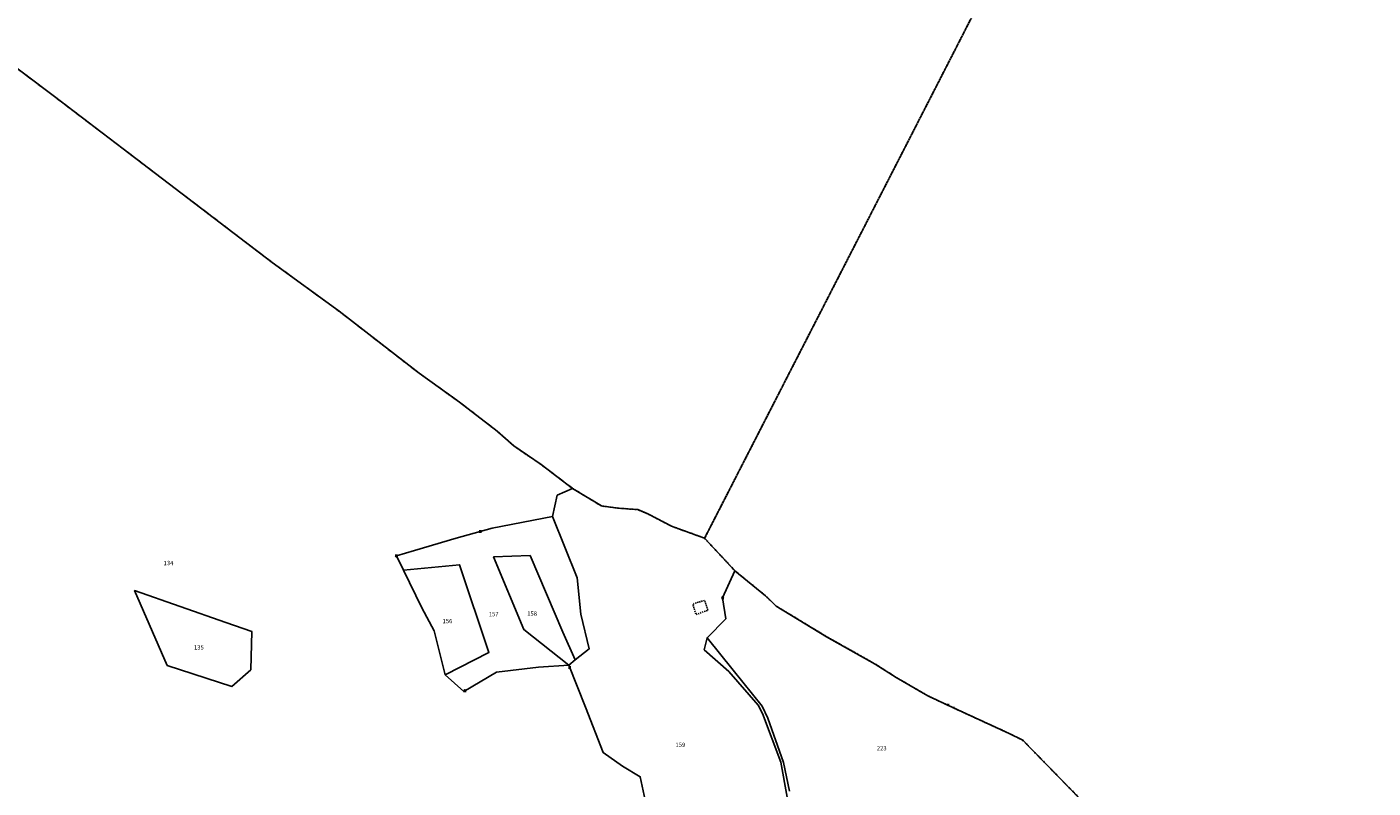
# Model space of a CAD drawing. Units: metres. Extents: x 1029401 to 1034098, y 6335965 to 6348247.
# Drawn here: x 1031794 to 1032417, y 6346131 to 6346484 of the extents above; entities that cross this region are included whole.
import ezdxf
from ezdxf.enums import TextEntityAlignment as Align

# ---------------------------------------------------------------- set-up
doc = ezdxf.new("R2010")
doc.units = ezdxf.units.M
doc.linetypes.add('TOPO1', pattern=[1, 0.6, -0.4])
doc.linetypes.add('TOPO4', pattern=[0.8, 0.5, -0.3])
doc.layers.get('0').update_dxf_attribs({"color": 255, "linetype": 'CONTINUOUS'})
for name, color, linetype in [('ig_cad_detail_lineaire', 252, 'TOPO1'), ('ig_cad_lieudit', 7, 'ByLayer'), ('ig_cad_mitoyennete', 230, 'CONTINUOUS'), ('ig_cad_parcel', 3, 'CONTINUOUS'), ('ig_cad_parcel_num', 3, 'CONTINUOUS'), ('ig_cad_sfisc', 2, 'TOPO4')]:
    doc.layers.add(name, color=color, linetype=linetype)
doc.styles.add('Times New Roman', font='times.ttf')

# ---------------------------------------------------------------- blocks, each defined once
blk = doc.blocks.new('HAIE_MIT')
for centre, start, end in [((-0.53, -0.04), 52.6168, 90), ((0, 0), 44.04863, 135.95137), ((0.53, -0.04), 90, 127.3832), ((-0.53, 0.04), 270, 307.3832), ((0, 0), 224.04863, 315.95137), ((0.53, 0.04), 232.6168, 270)]:
    blk.add_arc(centre, 0.4, start, end)
blk = doc.blocks.new('HAIE_NON_MIT')
for centre, start, end in [((-0.53, -0.04), 52.6168, 90), ((0, 0), 44.04863, 135.95137), ((0.53, -0.04), 90, 127.3832)]:
    blk.add_arc(centre, 0.4, start, end)

msp = doc.modelspace()

# ---------------------------------------------------------------- linework, layer by layer
at = {"layer": 'ig_cad_detail_lineaire'}
for points in [[(1032102.34, 6346216.27), (1032103.74, 6346211.6), (1032109.22, 6346213.61)], [(1032109.22, 6346213.61), (1032107.71, 6346218.18), (1032102.54, 6346216.57)]]:
    msp.add_lwpolyline(points, dxfattribs=at)
at = {"layer": 'ig_cad_lieudit'}
for points in [[(1032281.48, 6346126.23), (1032254.89, 6346153.44), (1032248.5, 6346156.64), (1032222.84, 6346168.39), (1032210.99, 6346173.98), (1032196.34, 6346182.51), (1032186.61, 6346188.71), (1032164.16, 6346201.37), (1032140.75, 6346215.56), (1032135.89, 6346220.31), (1032121.76, 6346231.87), (1032107.7, 6346246.92), (1032092.4, 6346252.49), (1032081.52, 6346258.17), (1032076.78, 6346260.15), (1032067.62, 6346260.85), (1032059.99, 6346261.84), (1032046.65, 6346270), (1032032.17, 6346280.97), (1032019.46, 6346289.61), (1032011.76, 6346296.48), (1031994.35, 6346309.92), (1031975.66, 6346323.27), (1031938.65, 6346351.97), (1031907.75, 6346374.55), (1031838.73, 6346427.16), (1031806.41, 6346451.77), (1031768.19, 6346480.51)], [(1031768.19, 6346480.51), (1031806.41, 6346451.77), (1031838.73, 6346427.16), (1031907.75, 6346374.55), (1031938.65, 6346351.97), (1031975.66, 6346323.27), (1031994.35, 6346309.92), (1032011.76, 6346296.48), (1032019.46, 6346289.61), (1032032.17, 6346280.97), (1032046.65, 6346270), (1032059.99, 6346261.84), (1032067.62, 6346260.85), (1032076.78, 6346260.15), (1032081.52, 6346258.17), (1032092.4, 6346252.49), (1032107.7, 6346246.92), (1032121.76, 6346231.87), (1032135.89, 6346220.31), (1032140.75, 6346215.56), (1032164.16, 6346201.37), (1032186.61, 6346188.71), (1032196.34, 6346182.51), (1032210.99, 6346173.98), (1032222.84, 6346168.39), (1032248.5, 6346156.64), (1032254.89, 6346153.44), (1032281.48, 6346126.23)]]:
    msp.add_lwpolyline(points, dxfattribs=at)
at = {"layer": 'ig_cad_parcel'}
for points in [[(1031768.19, 6346480.51), (1031806.41, 6346451.77), (1031838.73, 6346427.16), (1031907.75, 6346374.55), (1031938.65, 6346351.98), (1031975.66, 6346323.27), (1031994.35, 6346309.92), (1032011.76, 6346296.48), (1032019.46, 6346289.61), (1032032.17, 6346280.97), (1032046.65, 6346270), (1032039.53, 6346266.85), (1032037.34, 6346256.95), (1032009.45, 6346251.53), (1031992.8, 6346246.99), (1031973.47, 6346241.28), (1031965.14, 6346238.75), (1031968.48, 6346232.2), (1031976.97, 6346214.78), (1031982.6, 6346204.02), (1031987.72, 6346183.64), (1031996.28, 6346175.99), (1032011.5, 6346184.88), (1032030.81, 6346187.2), (1032044.91, 6346188.2), (1032052.7, 6346168.82), (1032060.84, 6346147.7), (1032069.78, 6346141.45), (1032077.94, 6346136.57), (1032083.46, 6346110.61)], [(1031768.19, 6346480.51), (1031806.41, 6346451.77), (1031838.73, 6346427.16), (1031907.75, 6346374.55), (1031938.65, 6346351.98), (1031975.66, 6346323.27), (1031994.35, 6346309.92), (1032011.76, 6346296.48), (1032019.46, 6346289.61), (1032032.17, 6346280.97), (1032046.65, 6346270), (1032059.99, 6346261.84), (1032067.62, 6346260.85), (1032076.78, 6346260.15), (1032081.52, 6346258.17), (1032092.4, 6346252.49), (1032107.7, 6346246.92), (1032121.76, 6346231.87), (1032135.89, 6346220.31), (1032140.75, 6346215.56), (1032164.16, 6346201.37), (1032186.61, 6346188.71), (1032196.34, 6346182.51), (1032210.99, 6346173.98), (1032222.84, 6346168.39), (1032248.5, 6346156.64), (1032254.89, 6346153.44), (1032281.48, 6346126.23)], [(1032148.58, 6346112.57), (1032142.92, 6346143.36), (1032134.53, 6346165.85), (1032132.48, 6346169.65), (1032118.95, 6346185.2), (1032107.51, 6346195.34), (1032108.88, 6346200.84), (1032117.56, 6346209.63), (1032116.06, 6346219.37), (1032121.76, 6346231.87), (1032107.7, 6346246.92), (1032092.4, 6346252.49), (1032081.52, 6346258.17), (1032076.78, 6346260.15), (1032067.62, 6346260.85), (1032059.99, 6346261.84), (1032046.65, 6346270), (1032039.53, 6346266.85), (1032037.34, 6346256.95), (1032048.78, 6346228.57), (1032050.44, 6346211.84), (1032054.31, 6346195.69), (1032047.83, 6346190.68), (1032044.91, 6346188.2), (1032052.7, 6346168.82), (1032060.84, 6346147.7), (1032069.78, 6346141.45), (1032077.94, 6346136.57), (1032083.46, 6346110.61)], [(1032281.48, 6346126.23), (1032254.89, 6346153.44), (1032248.5, 6346156.64), (1032222.84, 6346168.39), (1032210.99, 6346173.98), (1032196.34, 6346182.51), (1032186.61, 6346188.71), (1032164.16, 6346201.37), (1032140.75, 6346215.56), (1032135.89, 6346220.31), (1032121.76, 6346231.87), (1032116.06, 6346219.37), (1032117.56, 6346209.63), (1032108.88, 6346200.84), (1032120.87, 6346185.83), (1032134.31, 6346169.21), (1032136.91, 6346163.61), (1032144.16, 6346143.22), (1032146.92, 6346129.87)]]:
    msp.add_lwpolyline(points, dxfattribs=at)
for points in [[(1032037.34, 6346256.95), (1032009.45, 6346251.53), (1031992.8, 6346246.99), (1031973.47, 6346241.28), (1031965.14, 6346238.75), (1031968.48, 6346232.2), (1031994.35, 6346234.67), (1032007.93, 6346194.04), (1031987.72, 6346183.64), (1031996.28, 6346175.99), (1032011.5, 6346184.88), (1032030.81, 6346187.2), (1032044.91, 6346188.2), (1032024.11, 6346204.63), (1032010.1, 6346238.26), (1032026.99, 6346238.96), (1032042.19, 6346203.5), (1032047.83, 6346190.68), (1032054.31, 6346195.69), (1032050.44, 6346211.84), (1032048.78, 6346228.57)], [(1031987.72, 6346183.64), (1031982.6, 6346204.02), (1031976.97, 6346214.78), (1031968.48, 6346232.2), (1031994.35, 6346234.67), (1032007.93, 6346194.04)], [(1032047.83, 6346190.68), (1032044.91, 6346188.2), (1032024.11, 6346204.63), (1032010.1, 6346238.26), (1032026.99, 6346238.96), (1032042.19, 6346203.5)], [(1031859.12, 6346188), (1031888.99, 6346178.32), (1031897.76, 6346186.03), (1031898.3, 6346203.74), (1031886.28, 6346207.92), (1031844.04, 6346222.66)], [(1031859.12, 6346188), (1031888.99, 6346178.32), (1031897.76, 6346186.03), (1031898.3, 6346203.74), (1031886.28, 6346207.92), (1031844.04, 6346222.66)]]:
    msp.add_lwpolyline(points, close=True, dxfattribs=at)
at = {"layer": 'ig_cad_sfisc'}
for points in [[(1031717.52, 6346519.38), (1031768.19, 6346480.51), (1031806.41, 6346451.77), (1031838.73, 6346427.16), (1031907.75, 6346374.55), (1031938.65, 6346351.97), (1031975.66, 6346323.27), (1031994.35, 6346309.92), (1032011.76, 6346296.48), (1032019.46, 6346289.61), (1032032.17, 6346280.97), (1032046.65, 6346270), (1032059.99, 6346261.84), (1032067.62, 6346260.85), (1032076.78, 6346260.15), (1032081.52, 6346258.17), (1032092.4, 6346252.49), (1032107.7, 6346246.92), (1032416.89, 6346850.17)], [(1032416.89, 6346850.17), (1032107.7, 6346246.92), (1032121.76, 6346231.87), (1032135.89, 6346220.31), (1032140.75, 6346215.56), (1032164.16, 6346201.37), (1032186.61, 6346188.71), (1032196.34, 6346182.51), (1032210.99, 6346173.98), (1032222.84, 6346168.39), (1032248.5, 6346156.64), (1032254.89, 6346153.44), (1032281.48, 6346126.23)]]:
    msp.add_lwpolyline(points, dxfattribs=at)

# ---------------------------------------------------------------- block references
at = {"layer": 'ig_cad_mitoyennete'}
for name, p in [('HAIE_MIT', (1032003.96, 6346250.03)), ('HAIE_MIT', (1031965.14, 6346238.75)), ('HAIE_MIT', (1032116.06, 6346219.37)), ('HAIE_MIT', (1032045.34, 6346187.13)), ('HAIE_MIT', (1031996.87, 6346176.33)), ('HAIE_NON_MIT', (1032220.27, 6346169.58)), ('HAIE_NON_MIT', (1032222.76, 6346168.21))]:
    msp.add_blockref(name, p, dxfattribs=at)

# ---------------------------------------------------------------- texts
at = {"layer": 'ig_cad_parcel_num', "style": 'Times New Roman'}
for s, p in [('134', (1031857.49, 6346233.83)), ('156', (1031986.5, 6346206.96)), ('157', (1032007.86, 6346210.17)), ('158', (1032025.65, 6346210.44)), ('135', (1031871.55, 6346194.8)), ('159', (1032094.21, 6346149.71)), ('223', (1032187.36, 6346148.16))]:
    msp.add_text(s, height=2, dxfattribs=at).set_placement(p, align=Align.BOTTOM_LEFT)

doc.saveas('drawing.dxf')
